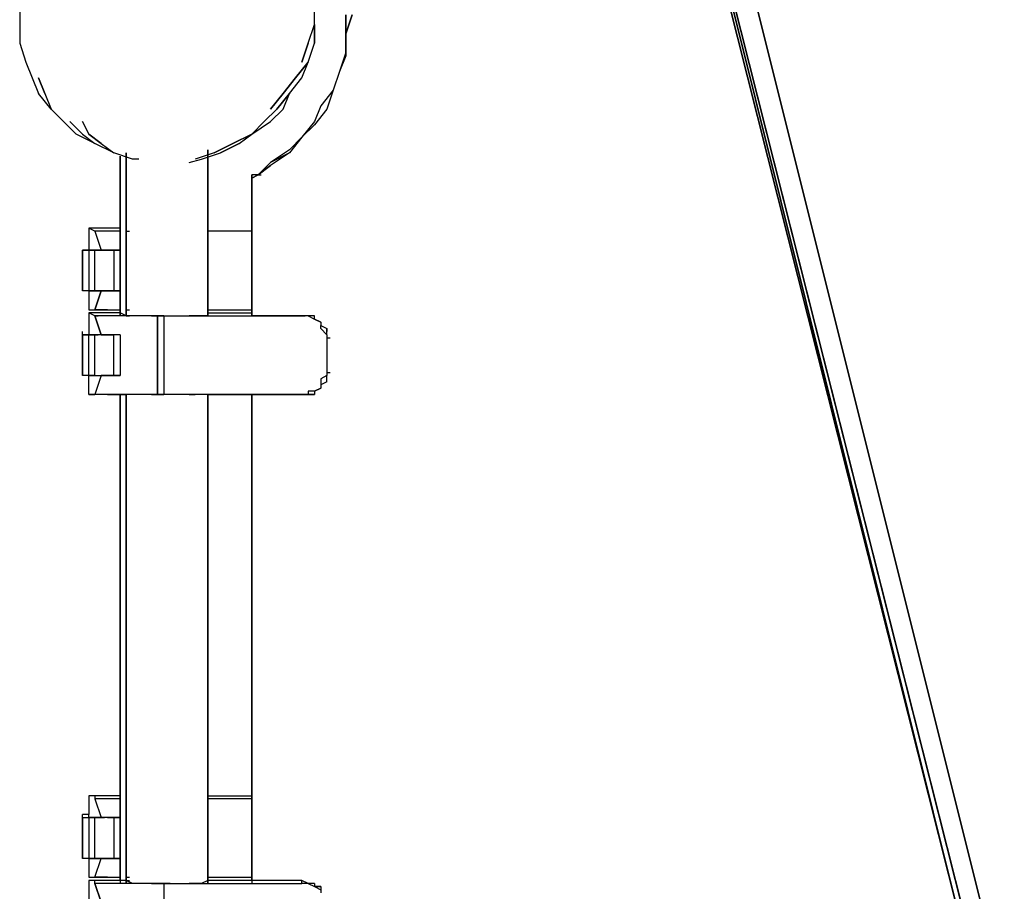
# Model space of a CAD drawing. Extents: x -5961 to 4987, y 0 to 3339.
# Drawn here: x -1207 to -542, y 336 to 924 of the extents above; entities that cross this region are included whole.
import ezdxf

# ---------------------------------------------------------------- set-up
doc = ezdxf.new("R2010")
doc.units = 0
doc.header["$LTSCALE"] = 5
doc.layers.add('Lg_prod', color=40, linetype='CONTINUOUS')

msp = doc.modelspace()

# ---------------------------------------------------------------- linework, layer by layer
at = {"layer": 'Lg_prod'}
for p, q in [((-1033.3869, 2229.04305), (-542.2777, 264.60625)), ((-542.2777, 264.60625), (-1033.3869, 2229.04305)), ((-554.9788, 262.4894), (-1050.3217, 2224.80935)), ((-1050.3217, 2224.80935), (-554.9788, 262.4894)), ((-559.2125, 264.60625), (-889.4411, 1589.75435)), ((-559.2125, 264.60625), (-889.4411, 1589.75435)), ((-889.4411, 1589.75435), (-559.2125, 264.60625)), ((-559.2125, 264.60625), (-889.4411, 1589.75435)), ((-559.2125, 264.60625), (-817.4682, 1289.16165)), ((-559.2125, 264.60625), (-817.4682, 1289.16165)), ((-817.4682, 1289.16165), (-559.2125, 264.60625)), ((-559.2125, 264.60625), (-817.4682, 1289.16165)), ((-1206.9686, 933.53085), (-1206.9686, 920.82975)), ((-1007.9847, 920.82975), (-1007.9847, 933.53085)), ((-986.8162, 927.1803), (-986.8162, 914.4792)), ((-986.8162, 914.4792), (-986.8162, 927.1803)), ((-982.5825, 927.1803), (-986.8162, 914.4792)), ((-986.8162, 914.4792), (-982.5825, 927.1803)), ((-1206.9686, 920.82975), (-1206.9686, 908.12865)), ((-1012.2184, 908.12865), (-1007.9847, 920.82975)), ((-1012.2184, 908.12865), (-1007.9847, 920.82975)), ((-1007.9847, 908.12865), (-1007.9847, 920.82975)), ((-1007.9847, 920.82975), (-1007.9847, 908.12865)), ((-986.8162, 914.4792), (-986.8162, 899.66125)), ((-986.8162, 899.66125), (-986.8162, 914.4792)), ((-1206.9686, 908.12865), (-1202.7349, 895.42755)), ((-1016.4521, 895.42755), (-1012.2184, 908.12865)), ((-1012.2184, 908.12865), (-1016.4521, 895.42755)), ((-1012.2184, 895.42755), (-1007.9847, 908.12865)), ((-1012.2184, 895.42755), (-1007.9847, 908.12865)), ((-986.8162, 901.7781), (-991.0499, 889.077)), ((-986.8162, 901.7781), (-991.0499, 889.077)), ((-986.8162, 899.66125), (-991.0499, 889.077)), ((-986.8162, 899.66125), (-991.0499, 889.077)), ((-1202.7349, 895.42755), (-1198.5012, 884.8433)), ((-1012.2184, 895.42755), (-1020.6858, 884.8433)), ((-1020.6858, 884.8433), (-1012.2184, 895.42755)), ((-1016.4521, 884.8433), (-1012.2184, 895.42755)), ((-1016.4521, 884.8433), (-1012.2184, 895.42755)), ((-1198.5012, 884.8433), (-1194.2675, 874.25905)), ((-1190.0338, 874.25905), (-1194.2675, 884.8433)), ((-1194.2675, 884.8433), (-1190.0338, 874.25905)), ((-1020.6858, 884.8433), (-1029.1532, 874.25905)), ((-1029.1532, 874.25905), (-1020.6858, 884.8433)), ((-1024.9195, 874.25905), (-1016.4521, 884.8433)), ((-991.0499, 889.077), (-995.2836, 876.3759)), ((-991.0499, 889.077), (-995.2836, 876.3759)), ((-991.0499, 889.077), (-995.2836, 876.3759)), ((-991.0499, 889.077), (-995.2836, 876.3759)), ((-1185.8001, 863.6748), (-1194.2675, 874.25905)), ((-1190.0338, 874.25905), (-1185.8001, 863.6748)), ((-1190.0338, 874.25905), (-1185.8001, 863.6748)), ((-1037.6206, 863.6748), (-1029.1532, 874.25905)), ((-1029.1532, 874.25905), (-1037.6206, 863.6748)), ((-1024.9195, 874.25905), (-1033.3869, 863.6748)), ((-1033.3869, 863.6748), (-1024.9195, 874.25905)), ((-1029.1532, 863.6748), (-1024.9195, 874.25905)), ((-995.2836, 876.3759), (-1003.751, 865.79165)), ((-995.2836, 876.3759), (-1003.751, 865.79165)), ((-995.2836, 876.3759), (-999.5173, 863.6748)), ((-995.2836, 876.3759), (-999.5173, 863.6748)), ((-1003.751, 865.79165), (-1007.9847, 855.2074)), ((-1003.751, 865.79165), (-1007.9847, 855.2074)), ((-1185.8001, 863.6748), (-1177.3327, 855.2074)), ((-1041.8543, 855.2074), (-1033.3869, 863.6748)), ((-1033.3869, 863.6748), (-1041.8543, 855.2074)), ((-1037.6206, 855.2074), (-1029.1532, 863.6748)), ((-999.5173, 863.6748), (-1007.9847, 853.09055)), ((-999.5173, 863.6748), (-1007.9847, 853.09055)), ((-1177.3327, 855.2074), (-1168.8653, 846.74)), ((-1164.6316, 846.74), (-1173.099, 855.2074)), ((-1173.099, 855.2074), (-1164.6316, 846.74)), ((-1160.3979, 846.74), (-1164.6316, 855.2074)), ((-1164.6316, 855.2074), (-1160.3979, 846.74)), ((-1050.3217, 846.74), (-1041.8543, 855.2074)), ((-1050.3217, 846.74), (-1037.6206, 855.2074)), ((-1041.8543, 855.2074), (-1050.3217, 846.74)), ((-1007.9847, 855.2074), (-1016.4521, 844.62315)), ((-1007.9847, 855.2074), (-1016.4521, 844.62315)), ((-1007.9847, 853.09055), (-1016.4521, 844.62315)), ((-1007.9847, 853.09055), (-1016.4521, 844.62315)), ((-1156.1642, 840.38945), (-1168.8653, 846.74)), ((-1164.6316, 846.74), (-1156.1642, 840.38945)), ((-1164.6316, 846.74), (-1156.1642, 840.38945)), ((-1151.9305, 840.38945), (-1160.3979, 846.74)), ((-1160.3979, 846.74), (-1151.9305, 840.38945)), ((-1050.3217, 846.74), (-1063.0228, 840.38945)), ((-1063.0228, 840.38945), (-1050.3217, 846.74)), ((-1058.7891, 840.38945), (-1050.3217, 846.74)), ((-1016.4521, 844.62315), (-1024.9195, 836.15575)), ((-1016.4521, 844.62315), (-1024.9195, 834.0389)), ((-1016.4521, 844.62315), (-1024.9195, 834.0389)), ((-1016.4521, 844.62315), (-1024.9195, 834.0389)), ((-1143.4631, 834.0389), (-1156.1642, 840.38945)), ((-1151.9305, 840.38945), (-1143.4631, 834.0389)), ((-1151.9305, 840.38945), (-1143.4631, 834.0389)), ((-1063.0228, 840.38945), (-1075.7239, 834.0389)), ((-1075.7239, 834.0389), (-1063.0228, 840.38945)), ((-1058.7891, 840.38945), (-1071.4902, 834.0389)), ((-1071.4902, 834.0389), (-1058.7891, 840.38945)), ((-1130.762, 829.8052), (-1143.4631, 834.0389)), ((-1139.2294, 831.92205), (-1139.2294, 723.9627)), ((-1139.2294, 723.9627), (-1139.2294, 831.92205)), ((-1139.2294, 831.92205), (-1139.2294, 723.9627)), ((-1139.2294, 831.92205), (-1139.2294, 723.9627)), ((-1134.9957, 723.9627), (-1134.9957, 834.0389)), ((-1134.9957, 834.0389), (-1134.9957, 723.9627)), ((-1134.9957, 723.9627), (-1134.9957, 834.0389)), ((-1075.7239, 834.0389), (-1088.425, 829.8052)), ((-1084.1913, 829.8052), (-1071.4902, 834.0389)), ((-1079.9576, 836.15575), (-1079.9576, 723.9627)), ((-1079.9576, 723.9627), (-1079.9576, 836.15575)), ((-1079.9576, 723.9627), (-1079.9576, 831.92205)), ((-1079.9576, 831.92205), (-1079.9576, 723.9627)), ((-1024.9195, 836.15575), (-1037.6206, 827.68835)), ((-1024.9195, 834.0389), (-1037.6206, 827.68835)), ((-1024.9195, 834.0389), (-1037.6206, 825.5715)), ((-1024.9195, 834.0389), (-1037.6206, 825.5715)), ((-1126.5283, 829.8052), (-1130.762, 829.8052)), ((-1092.6587, 827.68835), (-1084.1913, 829.8052)), ((-1037.6206, 827.68835), (-1046.088, 819.22095)), ((-1037.6206, 827.68835), (-1046.088, 819.22095)), ((-1037.6206, 825.5715), (-1046.088, 819.22095)), ((-1046.088, 819.22095), (-1037.6206, 825.5715)), ((-1037.6206, 825.5715), (-1046.088, 819.22095)), ((-1046.088, 819.22095), (-1037.6206, 825.5715)), ((-1050.3217, 819.22095), (-1050.3217, 817.1041)), ((-1046.088, 819.22095), (-1050.3217, 819.22095)), ((-1050.3217, 817.1041), (-1050.3217, 819.22095)), ((-1046.088, 819.22095), (-1050.3217, 819.22095)), ((-1046.088, 819.22095), (-1050.3217, 817.1041)), ((-1050.3217, 817.1041), (-1046.088, 819.22095)), ((-1046.088, 819.22095), (-1043.97115, 819.22095)), ((-1050.3217, 817.1041), (-1050.3217, 814.98725)), ((-1050.3217, 814.98725), (-1050.3217, 817.1041)), ((-1050.3217, 814.98725), (-1050.3217, 817.1041)), ((-1050.3217, 817.1041), (-1050.3217, 814.98725)), ((-1050.3217, 814.98725), (-1050.3217, 723.9627)), ((-1050.3217, 814.98725), (-1050.3217, 723.9627)), ((-1050.3217, 723.9627), (-1050.3217, 814.98725)), ((-1050.3217, 814.98725), (-1050.3217, 723.9627)), ((-1156.1642, 781.11765), (-1160.3979, 783.2345)), ((-1139.2294, 783.2345), (-1160.3979, 783.2345)), ((-1160.3979, 783.2345), (-1160.3979, 768.41655)), ((-1156.1642, 781.11765), (-1160.3979, 783.2345)), ((-1147.6968, 781.11765), (-1156.1642, 781.11765)), ((-1156.1642, 781.11765), (-1151.9305, 768.41655)), ((-1143.4631, 781.11765), (-1147.6968, 781.11765)), ((-1139.2294, 781.11765), (-1143.4631, 781.11765)), ((-1134.9957, 781.11765), (-1132.87885, 781.11765)), ((-1050.3217, 781.11765), (-1079.9576, 781.11765)), ((-1050.3217, 781.11765), (-1079.9576, 781.11765)), ((-1050.3217, 781.11765), (-1079.9576, 781.11765)), ((-1164.6316, 768.41655), (-1160.3979, 768.41655)), ((-1164.6316, 768.41655), (-1164.6316, 740.8975)), ((-1164.6316, 740.8975), (-1164.6316, 768.41655)), ((-1164.6316, 768.41655), (-1160.3979, 768.41655)), ((-1164.6316, 768.41655), (-1164.6316, 740.8975)), ((-1160.3979, 768.41655), (-1164.6316, 768.41655)), ((-1160.3979, 768.41655), (-1156.1642, 768.41655)), ((-1156.1642, 768.41655), (-1160.3979, 768.41655)), ((-1160.3979, 768.41655), (-1160.3979, 740.8975)), ((-1156.1642, 768.41655), (-1160.3979, 768.41655)), ((-1156.1642, 768.41655), (-1154.04735, 768.41655)), ((-1156.1642, 740.8975), (-1156.1642, 768.41655)), ((-1156.1642, 768.41655), (-1151.9305, 768.41655)), ((-1151.9305, 768.41655), (-1156.1642, 768.41655)), ((-1147.6968, 768.41655), (-1151.9305, 768.41655)), ((-1147.6968, 768.41655), (-1151.9305, 768.41655)), ((-1151.9305, 768.41655), (-1147.6968, 768.41655)), ((-1151.9305, 768.41655), (-1149.81365, 768.41655)), ((-1143.4631, 768.41655), (-1147.6968, 768.41655)), ((-1147.6968, 768.41655), (-1143.4631, 768.41655)), ((-1147.6968, 768.41655), (-1143.4631, 768.41655)), ((-1139.2294, 768.41655), (-1143.4631, 768.41655)), ((-1143.4631, 768.41655), (-1143.4631, 740.8975)), ((-1143.4631, 768.41655), (-1139.2294, 768.41655)), ((-1160.3979, 740.8975), (-1164.6316, 740.8975)), ((-1160.3979, 740.8975), (-1164.6316, 740.8975)), ((-1160.3979, 740.8975), (-1164.6316, 740.8975)), ((-1156.1642, 740.8975), (-1160.3979, 740.8975)), ((-1156.1642, 740.8975), (-1160.3979, 740.8975)), ((-1160.3979, 740.8975), (-1156.1642, 740.8975)), ((-1160.3979, 740.8975), (-1160.3979, 728.1964)), ((-1156.1642, 728.1964), (-1151.9305, 740.8975)), ((-1151.9305, 740.8975), (-1156.1642, 728.1964)), ((-1156.1642, 740.8975), (-1151.9305, 740.8975)), ((-1156.1642, 728.1964), (-1151.9305, 740.8975)), ((-1151.9305, 740.8975), (-1156.1642, 740.8975)), ((-1156.1642, 740.8975), (-1154.04735, 740.8975)), ((-1151.9305, 740.8975), (-1147.6968, 740.8975)), ((-1147.6968, 740.8975), (-1151.9305, 740.8975)), ((-1147.6968, 740.8975), (-1151.9305, 740.8975)), ((-1143.4631, 740.8975), (-1147.6968, 740.8975)), ((-1147.6968, 740.8975), (-1143.4631, 740.8975)), ((-1143.4631, 740.8975), (-1147.6968, 740.8975)), ((-1143.4631, 740.8975), (-1147.6968, 740.8975)), ((-1143.4631, 740.8975), (-1139.2294, 740.8975)), ((-1139.2294, 740.8975), (-1143.4631, 740.8975)), ((-1160.3979, 728.1964), (-1156.1642, 728.1964)), ((-1160.3979, 728.1964), (-1139.2294, 728.1964)), ((-1160.3979, 728.1964), (-1156.1642, 728.1964)), ((-1156.1642, 723.9627), (-1160.3979, 726.07955)), ((-1139.2294, 726.07955), (-1160.3979, 726.07955)), ((-1160.3979, 726.07955), (-1160.3979, 711.2616)), ((-1156.1642, 723.9627), (-1160.3979, 726.07955)), ((-1156.1642, 728.1964), (-1154.04735, 728.1964)), ((-1147.6968, 728.1964), (-1156.1642, 728.1964)), ((-1147.6968, 728.1964), (-1143.4631, 728.1964)), ((-1143.4631, 728.1964), (-1139.2294, 728.1964)), ((-1134.9957, 723.9627), (-1139.2294, 726.07955)), ((-1134.9957, 723.9627), (-1139.2294, 726.07955)), ((-1134.9957, 728.1964), (-1132.87885, 728.1964)), ((-1079.9576, 728.1964), (-1050.3217, 728.1964)), ((-1079.9576, 728.1964), (-1050.3217, 728.1964)), ((-1079.9576, 728.1964), (-1050.3217, 728.1964)), ((-1079.9576, 726.07955), (-1050.3217, 726.07955)), ((-1079.9576, 723.9627), (-1079.9576, 726.07955)), ((-1079.9576, 726.07955), (-1050.3217, 726.07955)), ((-1079.9576, 723.9627), (-1079.9576, 726.07955)), ((-1156.1642, 723.9627), (-1151.9305, 711.2616)), ((-1151.9305, 711.2616), (-1156.1642, 723.9627)), ((-1147.6968, 723.9627), (-1156.1642, 723.9627)), ((-1156.1642, 723.9627), (-1154.04735, 723.9627)), ((-1143.4631, 723.9627), (-1147.6968, 723.9627)), ((-1134.9957, 723.9627), (-1143.4631, 723.9627)), ((-1134.9957, 723.9627), (-1132.87885, 723.9627)), ((-1130.762, 723.9627), (-1134.9957, 723.9627)), ((-1126.5283, 723.9627), (-1134.9957, 723.9627)), ((-1126.5283, 723.9627), (-1130.762, 723.9627)), ((-1122.2946, 723.9627), (-1126.5283, 723.9627)), ((-1118.0609, 723.9627), (-1126.5283, 723.9627)), ((-1118.0609, 723.9627), (-1122.2946, 723.9627)), ((-1113.8272, 723.9627), (-1118.0609, 723.9627)), ((-1118.0609, 723.9627), (-1109.5935, 723.9627)), ((-1113.8272, 723.9627), (-1113.8272, 671.04145)), ((-1113.8272, 671.04145), (-1113.8272, 723.9627)), ((-1109.5935, 723.9627), (-1113.8272, 723.9627)), ((-1109.5935, 723.9627), (-1105.3598, 723.9627)), ((-1109.5935, 723.9627), (-1016.4521, 723.9627)), ((-1109.5935, 723.9627), (-1109.5935, 671.04145)), ((-1105.3598, 723.9627), (-1101.1261, 723.9627)), ((-1101.1261, 723.9627), (-1096.8924, 723.9627)), ((-1096.8924, 723.9627), (-1092.6587, 723.9627)), ((-1088.425, 723.9627), (-1092.6587, 723.9627)), ((-1084.1913, 723.9627), (-1088.425, 723.9627)), ((-1079.9576, 723.9627), (-1084.1913, 723.9627)), ((-1016.4521, 723.9627), (-1050.3217, 723.9627)), ((-1050.3217, 723.9627), (-1048.20485, 723.9627)), ((-1050.3217, 723.9627), (-1048.20485, 723.9627)), ((-1050.3217, 723.9627), (-1048.20485, 723.9627)), ((-1016.4521, 723.9627), (-1050.3217, 723.9627)), ((-1012.2184, 723.9627), (-1016.4521, 723.9627)), ((-1012.2184, 723.9627), (-1016.4521, 723.9627)), ((-1016.4521, 723.9627), (-1014.33525, 723.9627)), ((-1012.2184, 723.9627), (-1016.4521, 723.9627)), ((-1007.9847, 723.9627), (-1012.2184, 723.9627)), ((-1007.9847, 723.9627), (-1012.2184, 723.9627)), ((-1012.2184, 723.9627), (-1007.9847, 721.84585)), ((-1007.9847, 721.84585), (-1007.9847, 723.9627)), ((-1003.751, 719.729), (-1007.9847, 721.84585)), ((-1003.751, 719.729), (-1007.9847, 721.84585)), ((-1007.9847, 721.84585), (-1003.751, 719.729)), ((-1003.751, 719.729), (-1003.751, 717.61215)), ((-1164.6316, 711.2616), (-1164.6316, 713.37845)), ((-1160.3979, 711.2616), (-1164.6316, 711.2616)), ((-1164.6316, 683.74255), (-1164.6316, 711.2616)), ((-1164.6316, 711.2616), (-1164.6316, 683.74255)), ((-1164.6316, 683.74255), (-1164.6316, 711.2616)), ((-1164.6316, 711.2616), (-1160.3979, 711.2616)), ((-1160.3979, 711.2616), (-1164.6316, 711.2616)), ((-1160.3979, 711.2616), (-1156.1642, 711.2616)), ((-1160.3979, 683.74255), (-1160.3979, 711.2616)), ((-1160.3979, 711.2616), (-1156.1642, 711.2616)), ((-1156.1642, 711.2616), (-1160.3979, 711.2616)), ((-1156.1642, 711.2616), (-1154.04735, 711.2616)), ((-1156.1642, 711.2616), (-1154.04735, 711.2616)), ((-1156.1642, 683.74255), (-1156.1642, 711.2616)), ((-1151.9305, 711.2616), (-1156.1642, 711.2616)), ((-1151.9305, 711.2616), (-1156.1642, 711.2616)), ((-1151.9305, 711.2616), (-1149.81365, 711.2616)), ((-1147.6968, 711.2616), (-1151.9305, 711.2616)), ((-1147.6968, 711.2616), (-1151.9305, 711.2616)), ((-1151.9305, 711.2616), (-1147.6968, 711.2616)), ((-1143.4631, 711.2616), (-1147.6968, 711.2616)), ((-1147.6968, 711.2616), (-1143.4631, 711.2616)), ((-1143.4631, 711.2616), (-1147.6968, 711.2616)), ((-1143.4631, 683.74255), (-1143.4631, 711.2616)), ((-1139.2294, 711.2616), (-1143.4631, 711.2616)), ((-1139.2294, 711.2616), (-1143.4631, 711.2616)), ((-1139.2294, 711.2616), (-1139.2294, 683.74255)), ((-1003.751, 717.61215), (-999.5173, 715.4953)), ((-1003.751, 717.61215), (-999.5173, 715.4953)), ((-1003.751, 715.4953), (-1003.751, 717.61215)), ((-1003.751, 715.4953), (-999.5173, 711.2616)), ((-999.5173, 715.4953), (-999.5173, 713.37845)), ((-999.5173, 713.37845), (-999.5173, 715.4953)), ((-999.5173, 711.2616), (-999.5173, 713.37845)), ((-999.5173, 711.2616), (-999.5173, 709.14475)), ((-999.5173, 709.14475), (-997.40045, 709.14475)), ((-999.5173, 709.14475), (-999.5173, 685.8594)), ((-999.5173, 685.8594), (-997.40045, 685.8594)), ((-999.5173, 685.8594), (-999.5173, 683.74255)), ((-1160.3979, 683.74255), (-1164.6316, 683.74255)), ((-1160.3979, 683.74255), (-1164.6316, 683.74255)), ((-1160.3979, 683.74255), (-1164.6316, 683.74255)), ((-1160.3979, 683.74255), (-1156.1642, 683.74255)), ((-1156.1642, 683.74255), (-1160.3979, 683.74255)), ((-1156.1642, 683.74255), (-1160.3979, 683.74255)), ((-1160.3979, 671.04145), (-1160.3979, 683.74255)), ((-1156.1642, 683.74255), (-1154.04735, 683.74255)), ((-1156.1642, 683.74255), (-1154.04735, 683.74255)), ((-1156.1642, 683.74255), (-1151.9305, 683.74255)), ((-1151.9305, 683.74255), (-1156.1642, 671.04145)), ((-1156.1642, 683.74255), (-1151.9305, 683.74255)), ((-1151.9305, 683.74255), (-1149.81365, 683.74255)), ((-1147.6968, 683.74255), (-1151.9305, 683.74255)), ((-1151.9305, 683.74255), (-1147.6968, 683.74255)), ((-1151.9305, 683.74255), (-1147.6968, 683.74255)), ((-1151.9305, 683.74255), (-1149.81365, 683.74255)), ((-1147.6968, 683.74255), (-1151.9305, 683.74255)), ((-1143.4631, 683.74255), (-1147.6968, 683.74255)), ((-1147.6968, 683.74255), (-1143.4631, 683.74255)), ((-1143.4631, 683.74255), (-1147.6968, 683.74255)), ((-1143.4631, 683.74255), (-1147.6968, 683.74255)), ((-1143.4631, 683.74255), (-1139.2294, 683.74255)), ((-1139.2294, 683.74255), (-1143.4631, 683.74255)), ((-999.5173, 683.74255), (-1003.751, 681.6257)), ((-1003.751, 681.6257), (-1003.751, 677.392)), ((-999.5173, 679.50885), (-1003.751, 677.392)), ((-999.5173, 679.50885), (-1003.751, 677.392)), ((-999.5173, 681.6257), (-999.5173, 683.74255)), ((-999.5173, 679.50885), (-999.5173, 681.6257)), ((-999.5173, 679.50885), (-999.5173, 681.6257)), ((-1012.2184, 673.1583), (-1012.2184, 671.04145)), ((-1007.9847, 673.1583), (-1012.2184, 673.1583)), ((-1007.9847, 673.1583), (-1003.751, 675.27515)), ((-1003.751, 675.27515), (-1007.9847, 673.1583)), ((-1003.751, 675.27515), (-1007.9847, 673.1583)), ((-1007.9847, 673.1583), (-1007.9847, 671.04145)), ((-1003.751, 677.392), (-1003.751, 675.27515)), ((-1160.3979, 671.04145), (-1156.1642, 671.04145)), ((-1139.2294, 671.04145), (-1160.3979, 671.04145)), ((-1156.1642, 671.04145), (-1160.3979, 671.04145)), ((-1147.6968, 671.04145), (-1156.1642, 671.04145)), ((-1147.6968, 671.04145), (-1143.4631, 671.04145)), ((-1143.4631, 671.04145), (-1134.9957, 671.04145)), ((-1139.2294, 671.04145), (-1139.2294, 340.81285)), ((-1139.2294, 342.9297), (-1139.2294, 671.04145)), ((-1139.2294, 671.04145), (-1139.2294, 342.9297)), ((-1139.2294, 671.04145), (-1139.2294, 340.81285)), ((-1139.2294, 671.04145), (-1134.9957, 671.04145)), ((-1134.9957, 671.04145), (-1139.2294, 671.04145)), ((-1134.9957, 340.81285), (-1134.9957, 671.04145)), ((-1134.9957, 671.04145), (-1134.9957, 340.81285)), ((-1134.9957, 340.81285), (-1134.9957, 671.04145)), ((-1130.762, 671.04145), (-1134.9957, 671.04145)), ((-1126.5283, 671.04145), (-1134.9957, 671.04145)), ((-1126.5283, 671.04145), (-1130.762, 671.04145)), ((-1122.2946, 671.04145), (-1126.5283, 671.04145)), ((-1118.0609, 671.04145), (-1126.5283, 671.04145)), ((-1118.0609, 671.04145), (-1122.2946, 671.04145)), ((-1113.8272, 671.04145), (-1118.0609, 671.04145)), ((-1118.0609, 671.04145), (-1109.5935, 671.04145)), ((-1109.5935, 671.04145), (-1113.8272, 671.04145)), ((-1105.3598, 671.04145), (-1109.5935, 671.04145)), ((-1016.4521, 671.04145), (-1109.5935, 671.04145)), ((-1101.1261, 671.04145), (-1105.3598, 671.04145)), ((-1096.8924, 671.04145), (-1101.1261, 671.04145)), ((-1092.6587, 671.04145), (-1096.8924, 671.04145)), ((-1092.6587, 671.04145), (-1088.425, 671.04145)), ((-1084.1913, 671.04145), (-1088.425, 671.04145)), ((-1079.9576, 671.04145), (-1084.1913, 671.04145)), ((-1079.9576, 340.81285), (-1079.9576, 671.04145)), ((-1079.9576, 671.04145), (-1079.9576, 340.81285)), ((-1079.9576, 340.81285), (-1079.9576, 671.04145)), ((-1079.9576, 671.04145), (-1079.9576, 340.81285)), ((-1079.9576, 671.04145), (-1050.3217, 671.04145)), ((-1079.9576, 671.04145), (-1050.3217, 671.04145)), ((-1050.3217, 671.04145), (-1050.3217, 342.9297)), ((-1050.3217, 671.04145), (-1050.3217, 340.81285)), ((-1050.3217, 342.9297), (-1050.3217, 671.04145)), ((-1050.3217, 671.04145), (-1050.3217, 340.81285)), ((-1050.3217, 671.04145), (-1048.20485, 671.04145)), ((-1050.3217, 671.04145), (-1016.4521, 671.04145)), ((-1050.3217, 671.04145), (-1048.20485, 671.04145)), ((-1050.3217, 671.04145), (-1048.20485, 671.04145)), ((-1050.3217, 671.04145), (-1048.20485, 671.04145)), ((-1016.4521, 671.04145), (-1050.3217, 671.04145)), ((-1012.2184, 671.04145), (-1016.4521, 671.04145)), ((-1016.4521, 671.04145), (-1012.2184, 671.04145)), ((-1016.4521, 671.04145), (-1012.2184, 671.04145)), ((-1007.9847, 671.04145), (-1012.2184, 671.04145)), ((-1012.2184, 671.04145), (-1007.9847, 671.04145)), ((-1156.1642, 400.08465), (-1160.3979, 400.08465)), ((-1139.2294, 400.08465), (-1160.3979, 400.08465)), ((-1160.3979, 400.08465), (-1160.3979, 387.38355)), ((-1156.1642, 400.08465), (-1160.3979, 400.08465)), ((-1156.1642, 400.08465), (-1156.1642, 397.9678)), ((-1134.9957, 397.9678), (-1134.9957, 400.08465)), ((-1079.9576, 400.08465), (-1050.3217, 400.08465)), ((-1079.9576, 397.9678), (-1079.9576, 400.08465)), ((-1079.9576, 400.08465), (-1050.3217, 400.08465)), ((-1147.6968, 397.9678), (-1156.1642, 397.9678)), ((-1156.1642, 397.9678), (-1151.9305, 385.2667)), ((-1143.4631, 397.9678), (-1147.6968, 397.9678)), ((-1139.2294, 397.9678), (-1143.4631, 397.9678)), ((-1050.3217, 397.9678), (-1079.9576, 397.9678)), ((-1160.3979, 387.38355), (-1164.6316, 387.38355)), ((-1164.6316, 385.2667), (-1164.6316, 387.38355)), ((-1160.3979, 387.38355), (-1164.6316, 387.38355)), ((-1160.3979, 385.2667), (-1160.3979, 387.38355)), ((-1160.3979, 385.2667), (-1160.3979, 387.38355)), ((-1164.6316, 385.2667), (-1164.6316, 357.74765)), ((-1164.6316, 357.74765), (-1164.6316, 385.2667)), ((-1164.6316, 385.2667), (-1160.3979, 385.2667)), ((-1164.6316, 385.2667), (-1164.6316, 357.74765)), ((-1156.1642, 385.2667), (-1160.3979, 385.2667)), ((-1160.3979, 385.2667), (-1156.1642, 385.2667)), ((-1160.3979, 385.2667), (-1160.3979, 357.74765)), ((-1156.1642, 385.2667), (-1160.3979, 385.2667)), ((-1156.1642, 385.2667), (-1154.04735, 385.2667)), ((-1156.1642, 357.74765), (-1156.1642, 385.2667)), ((-1156.1642, 385.2667), (-1151.9305, 385.2667)), ((-1151.9305, 385.2667), (-1156.1642, 385.2667)), ((-1147.6968, 385.2667), (-1151.9305, 385.2667)), ((-1147.6968, 385.2667), (-1151.9305, 385.2667)), ((-1147.6968, 385.2667), (-1151.9305, 385.2667)), ((-1151.9305, 385.2667), (-1149.81365, 385.2667)), ((-1143.4631, 385.2667), (-1147.6968, 385.2667)), ((-1147.6968, 385.2667), (-1143.4631, 385.2667)), ((-1147.6968, 385.2667), (-1143.4631, 385.2667)), ((-1139.2294, 385.2667), (-1143.4631, 385.2667)), ((-1143.4631, 385.2667), (-1143.4631, 357.74765)), ((-1143.4631, 385.2667), (-1139.2294, 385.2667)), ((-1160.3979, 357.74765), (-1164.6316, 357.74765)), ((-1160.3979, 357.74765), (-1164.6316, 357.74765)), ((-1160.3979, 357.74765), (-1164.6316, 357.74765)), ((-1156.1642, 357.74765), (-1160.3979, 357.74765)), ((-1156.1642, 357.74765), (-1160.3979, 357.74765)), ((-1160.3979, 357.74765), (-1156.1642, 357.74765)), ((-1160.3979, 357.74765), (-1160.3979, 345.04655)), ((-1156.1642, 345.04655), (-1151.9305, 357.74765)), ((-1156.1642, 357.74765), (-1151.9305, 357.74765)), ((-1151.9305, 357.74765), (-1156.1642, 357.74765)), ((-1156.1642, 357.74765), (-1154.04735, 357.74765)), ((-1151.9305, 357.74765), (-1147.6968, 357.74765)), ((-1147.6968, 357.74765), (-1151.9305, 357.74765)), ((-1151.9305, 357.74765), (-1147.6968, 357.74765)), ((-1147.6968, 357.74765), (-1151.9305, 357.74765)), ((-1151.9305, 357.74765), (-1149.81365, 357.74765)), ((-1143.4631, 357.74765), (-1147.6968, 357.74765)), ((-1147.6968, 357.74765), (-1143.4631, 357.74765)), ((-1143.4631, 357.74765), (-1147.6968, 357.74765)), ((-1143.4631, 357.74765), (-1147.6968, 357.74765)), ((-1143.4631, 357.74765), (-1139.2294, 357.74765)), ((-1139.2294, 357.74765), (-1143.4631, 357.74765)), ((-1160.3979, 345.04655), (-1156.1642, 345.04655)), ((-1160.3979, 345.04655), (-1139.2294, 345.04655)), ((-1160.3979, 345.04655), (-1156.1642, 345.04655)), ((-1156.1642, 342.9297), (-1160.3979, 342.9297)), ((-1139.2294, 342.9297), (-1160.3979, 342.9297)), ((-1160.3979, 342.9297), (-1160.3979, 330.2286)), ((-1156.1642, 342.9297), (-1160.3979, 342.9297)), ((-1147.6968, 345.04655), (-1156.1642, 345.04655)), ((-1156.1642, 340.81285), (-1156.1642, 342.9297)), ((-1156.1642, 340.81285), (-1151.9305, 328.11175)), ((-1151.9305, 328.11175), (-1156.1642, 340.81285)), ((-1147.6968, 340.81285), (-1156.1642, 340.81285)), ((-1147.6968, 345.04655), (-1143.4631, 345.04655)), ((-1143.4631, 340.81285), (-1147.6968, 340.81285)), ((-1143.4631, 345.04655), (-1139.2294, 345.04655)), ((-1134.9957, 340.81285), (-1143.4631, 340.81285)), ((-1134.9957, 342.9297), (-1139.2294, 342.9297)), ((-1134.9957, 342.9297), (-1139.2294, 342.9297)), ((-1134.9957, 345.04655), (-1132.87885, 345.04655)), ((-1134.9957, 342.9297), (-1132.87885, 342.9297)), ((-1130.762, 340.81285), (-1134.9957, 342.9297)), ((-1126.5283, 340.81285), (-1134.9957, 340.81285)), ((-1126.5283, 340.81285), (-1130.762, 340.81285)), ((-1122.2946, 340.81285), (-1126.5283, 340.81285)), ((-1118.0609, 340.81285), (-1126.5283, 340.81285)), ((-1118.0609, 340.81285), (-1122.2946, 340.81285)), ((-1113.8272, 340.81285), (-1118.0609, 340.81285)), ((-1118.0609, 340.81285), (-1109.5935, 340.81285)), ((-1109.5935, 340.81285), (-1113.8272, 340.81285)), ((-1113.8272, 340.81285), (-1111.71035, 340.81285)), ((-1105.3598, 340.81285), (-1109.5935, 340.81285)), ((-1109.5935, 340.81285), (-1016.4521, 340.81285)), ((-1109.5935, 340.81285), (-1109.5935, 287.8916)), ((-1105.3598, 340.81285), (-1101.1261, 340.81285)), ((-1101.1261, 340.81285), (-1096.8924, 340.81285)), ((-1096.8924, 340.81285), (-1092.6587, 340.81285)), ((-1088.425, 340.81285), (-1092.6587, 340.81285)), ((-1084.1913, 340.81285), (-1088.425, 340.81285)), ((-1079.9576, 342.9297), (-1084.1913, 340.81285)), ((-1079.9576, 345.04655), (-1050.3217, 345.04655)), ((-1079.9576, 345.04655), (-1050.3217, 345.04655)), ((-1079.9576, 345.04655), (-1050.3217, 345.04655)), ((-1050.3217, 342.9297), (-1079.9576, 342.9297)), ((-1050.3217, 342.9297), (-1079.9576, 342.9297)), ((-1016.4521, 342.9297), (-1050.3217, 342.9297)), ((-1050.3217, 342.9297), (-1050.3217, 340.81285)), ((-1050.3217, 342.9297), (-1050.3217, 340.81285)), ((-1050.3217, 342.9297), (-1050.3217, 340.81285)), ((-1016.4521, 342.9297), (-1050.3217, 342.9297)), ((-1012.2184, 340.81285), (-1016.4521, 342.9297)), ((-1012.2184, 340.81285), (-1016.4521, 342.9297)), ((-1016.4521, 340.81285), (-1016.4521, 342.9297)), ((-1012.2184, 340.81285), (-1016.4521, 340.81285)), ((-1007.9847, 340.81285), (-1012.2184, 340.81285)), ((-1007.9847, 340.81285), (-1012.2184, 340.81285)), ((-1012.2184, 340.81285), (-1007.9847, 338.696)), ((-1007.9847, 340.81285), (-1007.9847, 338.696)), ((-1003.751, 338.696), (-1007.9847, 338.696)), ((-1007.9847, 338.696), (-1003.751, 338.696)), ((-1007.9847, 338.696), (-1003.751, 336.57915)), ((-1003.751, 338.696), (-1003.751, 336.57915)), ((-1003.751, 336.57915), (-1003.751, 334.4623))]:
    msp.add_line(p, q, dxfattribs=at)

doc.saveas('drawing.dxf')
